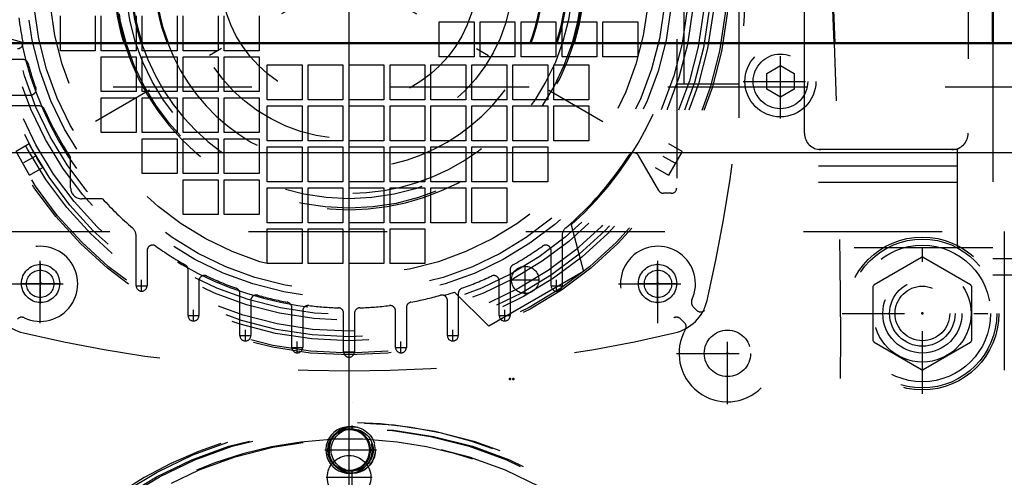
# Model space of a CAD drawing. Units: inches. Extents: x 18 to 240, y 17 to 231.
# Drawn here: x 197 to 204, y 88 to 91 of the extents above; entities that cross this region are included whole.
import ezdxf

# ---------------------------------------------------------------- set-up
doc = ezdxf.new("R2010")
doc.units = ezdxf.units.IN
doc.header["$MEASUREMENT"] = 0
doc.linetypes.add('Center', pattern=[1.5, 0.45, -0.5, 0.05, -0.5])
doc.linetypes.add('Dashed', pattern=[2, 1, -1])
for name, color, linetype, lineweight in [('2d ConnectionPoints', 7, 'Continuous', 50), ('AM_0', 7, 'Continuous', 50), ('AM_4', 3, 'Continuous', 25), ('AM_5', 3, 'Continuous', 25), ('AM_7', 7, 'Center', 25), ('AM_9', 6, 'Dashed', 25)]:
    doc.layers.add(name, color=color, linetype=linetype, lineweight=lineweight)
doc.dimstyles.get("Standard").update_dxf_attribs({"dimtxt": 0.18, "dimasz": 0.18, "dimexe": 0.18, "dimexo": 0.0625, "dimgap": 0.09, "dimtad": 0, "dimtih": 1, "dimtoh": 1, "dimdec": 4, "dimzin": 0, "dimdsep": 46, "dimtxsty": 'Standard', "dimcen": 0.09, "dimadec": 0, "dimazin": 0, "dimtfac": 1, "dimtdec": 4, "dimtofl": 0, "dimtmove": 0, "dimatfit": 3, "dimfxl": 0, "dimtolj": 1, "dimtzin": 0, "dimarcsym": 0})

# ---------------------------------------------------------------- blocks, each defined once
blk = doc.blocks.new('70_2425410010_W125_50_2_0_in_JJBXD_1_2_GN_Wire_Rope_Hoist_900')
at = {"layer": 'AM_7'}
blk.add_line((199.0817, 82.1793), (199.0817, 88.3801), dxfattribs=at)
at = {"layer": 'AM_9'}
for radius in [2.9528, 2.9134, 2.8346, 2.5029, 2.4606, 0.8071]:
    blk.add_circle((199.0817, 85.2797), radius, dxfattribs=at)
blk = doc.blocks.new('79_3537213300_right_0_in_JJBXD_1_2_GN_Wire_Rope_Hoist_900')
at = {"layer": 'AM_5'}
blk.add_arc((199.0815, 88.0356), 0.1673, 75, 15, dxfattribs=at)
at = {"layer": 'AM_7'}
for p, q in [((199.0815, 82.5927), (199.0815, 88.2113)), ((198.8834, 88.0356), (199.2572, 88.0356))]:
    blk.add_line(p, q, dxfattribs=at)
at = {"layer": 'AM_9'}
for radius in [0.1673, 0.1513]:
    blk.add_circle((199.0815, 88.0356), radius, dxfattribs=at)
blk = doc.blocks.new('83_2425410010_W125_50_4_0_in_JJBXD_1_2_GN_Wire_Rope_Hoist_900')
at = {"layer": 'AM_0'}
blk.add_circle((199.0593, 85.2797), 0.8071, dxfattribs=at)
blk.add_arc((199.0593, 85.2797), 2.9528, 227.01502, 312.98498, dxfattribs=at)
at = {"layer": 'AM_4'}
for start, end in [(87.35482, 92.65403), (229.64198, 310.35802)]:
    blk.add_arc((199.0593, 85.2797), 2.8346, start, end, dxfattribs=at)
at = {"layer": 'AM_7'}
for p, q in [((199.0593, 82.1793), (199.0593, 88.3801)), ((195.9589, 85.2797), (202.1821, 85.2797))]:
    blk.add_line(p, q, dxfattribs=at)
at = {"layer": 'AM_9'}
for radius in [2.9134, 2.5029, 2.4606]:
    blk.add_circle((199.0593, 85.2797), radius, dxfattribs=at)
for radius, start, end in [(2.9528, 312.98498, 227.01502), (2.8346, 92.65403, 229.64198), (2.8346, 310.35802, 87.35482)]:
    blk.add_arc((199.0593, 85.2797), radius, start, end, dxfattribs=at)
blk = doc.blocks.new('84_2127090119_8_F12_0_in_JJBXD_1_2_GN_Wire_Rope_Hoist_900')
at = {"layer": 'AM_0'}
blk.add_line((203.7008, 93.6261), (203.7008, 90.9686), dxfattribs=at)
at = {"layer": 'AM_7'}
for p, q in [((199.0591, 88.5836), (199.0591, 94.3379)), ((201.6469, 92.9549), (196.4712, 89.9667)), ((196.4712, 92.9549), (201.6469, 89.9667)), ((196.8347, 89.0917), (196.8347, 89.381)), ((200.3288, 89.1583), (200.3288, 89.3649)), ((201.2835, 89.0917), (201.2835, 89.381)), ((197.563, 89.1784), (197.563, 89.2611)), ((200.2254, 89.2616), (200.4321, 89.2616)), ((200.5552, 89.1784), (200.5552, 89.2611)), ((196.69, 89.2364), (196.9794, 89.2364)), ((197.5217, 89.2198), (197.6044, 89.2198)), ((200.5138, 89.2198), (200.5965, 89.2198)), ((201.1388, 89.2364), (201.4282, 89.2364)), ((197.937, 88.9637), (197.937, 89.0464)), ((200.1811, 88.9637), (200.1811, 89.0464)), ((197.8957, 89.005), (197.9784, 89.005)), ((200.1398, 89.005), (200.2225, 89.005)), ((198.3111, 88.8195), (198.3111, 88.9022)), ((199.8071, 88.8195), (199.8071, 88.9022)), ((198.2697, 88.8608), (198.3524, 88.8608)), ((199.7658, 88.8608), (199.8485, 88.8608)), ((198.6437, 88.7756), (198.7264, 88.7756)), ((198.6851, 88.7342), (198.6851, 88.8169)), ((199.3918, 88.7756), (199.4744, 88.7756)), ((199.4331, 88.7342), (199.4331, 88.8169)), ((199.0177, 88.7444), (199.1004, 88.7444))]:
    blk.add_line(p, q, dxfattribs=at)
at = {"layer": 'AM_9'}
for p, q in [((201.8701, 93.4293), (201.8701, 89.4923)), ((201.4213, 92.9962), (201.4213, 89.9253)), ((201.4764, 90.6734), (201.4764, 92.2482)), ((202.3426, 90.319), (202.3426, 91.8545)), ((203.5237, 91.8545), (203.5237, 90.319)), ((196.9772, 90.9143), (196.9772, 91.1655)), ((197.2284, 91.1655), (197.2284, 90.9143)), ((197.2725, 90.9143), (197.2725, 91.1655)), ((197.5237, 91.1655), (197.5237, 90.9143)), ((197.5677, 90.9143), (197.5677, 91.1655)), ((197.8189, 91.1655), (197.8189, 90.9143)), ((197.863, 90.9143), (197.863, 91.1655)), ((198.1142, 91.1655), (198.1142, 90.9143)), ((198.1583, 90.9143), (198.1583, 91.1655)), ((198.4095, 91.1655), (198.4095, 90.9143)), ((199.7087, 90.8702), (199.7087, 91.1214)), ((199.7087, 91.1214), (199.9599, 91.1214)), ((199.9599, 91.1214), (199.9599, 90.8702)), ((200.004, 90.8702), (200.004, 91.1214)), ((200.004, 91.1214), (200.2552, 91.1214)), ((200.2552, 91.1214), (200.2552, 90.8702)), ((200.2992, 90.8702), (200.2992, 91.1214)), ((200.2992, 91.1214), (200.5504, 91.1214)), ((200.5504, 91.1214), (200.5504, 90.8702)), ((200.5945, 90.8702), (200.5945, 91.1214)), ((200.5945, 91.1214), (200.8457, 91.1214)), ((200.8457, 91.1214), (200.8457, 90.8702)), ((200.8898, 90.8702), (200.8898, 91.1214)), ((200.8898, 91.1214), (201.141, 91.1214)), ((201.141, 91.1214), (201.141, 90.8702)), ((196.6969, 90.9754), (196.3622, 91.0671)), ((203.7008, 90.9686), (203.7008, 89.2954)), ((197.2284, 90.9143), (196.9772, 90.9143)), ((197.5237, 90.9143), (197.2725, 90.9143)), ((197.8189, 90.9143), (197.5677, 90.9143)), ((198.1142, 90.9143), (197.863, 90.9143)), ((198.4095, 90.9143), (198.1583, 90.9143)), ((196.7062, 90.8505), (196.412, 90.8505)), ((197.2725, 90.619), (197.2725, 90.8702)), ((197.2725, 90.8702), (197.5237, 90.8702)), ((197.5237, 90.8702), (197.5237, 90.619)), ((197.5677, 90.619), (197.5677, 90.8702)), ((197.5677, 90.8702), (197.8189, 90.8702)), ((197.8189, 90.8702), (197.8189, 90.619)), ((197.863, 90.619), (197.863, 90.8702)), ((197.863, 90.8702), (198.1142, 90.8702)), ((198.1142, 90.8702), (198.1142, 90.619)), ((198.1583, 90.619), (198.1583, 90.8702)), ((198.1583, 90.8702), (198.4095, 90.8702)), ((198.4095, 90.8702), (198.4095, 90.619)), ((198.4685, 90.56), (198.4685, 90.8112)), ((198.4685, 90.8112), (198.7197, 90.8112)), ((198.7197, 90.8112), (198.7197, 90.56)), ((198.7638, 90.56), (198.7638, 90.8112)), ((198.7638, 90.8112), (199.015, 90.8112)), ((199.015, 90.8112), (199.015, 90.56)), ((199.0591, 90.56), (199.0591, 90.8112)), ((199.0591, 90.8112), (199.3103, 90.8112)), ((199.3103, 90.8112), (199.3103, 90.56)), ((199.3544, 90.56), (199.3544, 90.8112)), ((199.3544, 90.8112), (199.6055, 90.8112)), ((199.6055, 90.8112), (199.6055, 90.56)), ((199.6496, 90.56), (199.6496, 90.8112)), ((199.6496, 90.8112), (199.9008, 90.8112)), ((199.9599, 90.8702), (199.7087, 90.8702)), ((199.9008, 90.8112), (199.9008, 90.56)), ((199.9449, 90.8112), (200.1961, 90.8112)), ((199.9449, 90.56), (199.9449, 90.8112)), ((200.2552, 90.8702), (200.004, 90.8702)), ((200.1961, 90.8112), (200.1961, 90.56)), ((200.2402, 90.8112), (200.4914, 90.8112)), ((200.2402, 90.56), (200.2402, 90.8112)), ((200.5504, 90.8702), (200.2992, 90.8702)), ((200.4914, 90.8112), (200.4914, 90.56)), ((200.5355, 90.56), (200.5355, 90.8112)), ((200.5355, 90.8112), (200.7866, 90.8112)), ((200.8457, 90.8702), (200.5945, 90.8702)), ((200.7866, 90.8112), (200.7866, 90.56)), ((201.141, 90.8702), (200.8898, 90.8702)), ((201.8701, 90.6734), (201.4213, 90.6734)), ((196.5122, 90.5946), (196.7624, 90.5946)), ((197.5237, 90.619), (197.2725, 90.619)), ((197.8189, 90.619), (197.5677, 90.619)), ((198.1142, 90.619), (197.863, 90.619)), ((198.4095, 90.619), (198.1583, 90.619)), ((197.2725, 90.5749), (197.5237, 90.5749)), ((197.2725, 90.3238), (197.2725, 90.5749)), ((197.5237, 90.5749), (197.5237, 90.3238)), ((197.5677, 90.5749), (197.8189, 90.5749)), ((197.5677, 90.3238), (197.5677, 90.5749)), ((197.8189, 90.5749), (197.8189, 90.3238)), ((197.863, 90.5749), (198.1142, 90.5749)), ((197.863, 90.3238), (197.863, 90.5749)), ((198.1142, 90.5749), (198.1142, 90.3238)), ((198.1583, 90.3238), (198.1583, 90.5749)), ((198.1583, 90.5749), (198.4095, 90.5749)), ((198.4095, 90.5749), (198.4095, 90.3238)), ((198.7197, 90.56), (198.4685, 90.56)), ((199.015, 90.56), (198.7638, 90.56)), ((199.3103, 90.56), (199.0591, 90.56)), ((199.6055, 90.56), (199.3544, 90.56)), ((199.9008, 90.56), (199.6496, 90.56)), ((200.1961, 90.56), (199.9449, 90.56)), ((200.4914, 90.56), (200.2402, 90.56)), ((200.7866, 90.56), (200.5355, 90.56)), ((196.8254, 90.5159), (196.5122, 90.5159)), ((198.4685, 90.5159), (198.7197, 90.5159)), ((198.4685, 90.2647), (198.4685, 90.5159)), ((198.7197, 90.5159), (198.7197, 90.2647)), ((198.7638, 90.5159), (199.015, 90.5159)), ((198.7638, 90.2647), (198.7638, 90.5159)), ((199.015, 90.5159), (199.015, 90.2647)), ((199.0591, 90.2647), (199.0591, 90.5159)), ((199.0591, 90.5159), (199.3103, 90.5159)), ((199.3103, 90.5159), (199.3103, 90.2647)), ((199.3544, 90.5159), (199.6055, 90.5159)), ((199.3544, 90.2647), (199.3544, 90.5159)), ((199.6055, 90.5159), (199.6055, 90.2647)), ((199.6496, 90.5159), (199.9008, 90.5159)), ((199.6496, 90.2647), (199.6496, 90.5159)), ((199.9008, 90.5159), (199.9008, 90.2647)), ((199.9449, 90.2647), (199.9449, 90.5159)), ((199.9449, 90.5159), (200.1961, 90.5159)), ((200.1961, 90.5159), (200.1961, 90.2647)), ((200.2402, 90.5159), (200.4914, 90.5159)), ((200.2402, 90.2647), (200.2402, 90.5159)), ((200.4914, 90.5159), (200.4914, 90.2647)), ((200.5355, 90.5159), (200.7866, 90.5159)), ((200.5355, 90.2647), (200.5355, 90.5159)), ((200.7866, 90.5159), (200.7866, 90.2647)), ((197.5237, 90.3238), (197.2725, 90.3238)), ((197.8189, 90.3238), (197.5677, 90.3238)), ((198.1142, 90.3238), (197.863, 90.3238)), ((198.4095, 90.3238), (198.1583, 90.3238)), ((196.7525, 90.2427), (196.6573, 90.1877)), ((197.5677, 90.2797), (197.8189, 90.2797)), ((197.5677, 90.0285), (197.5677, 90.2797)), ((197.8189, 90.2797), (197.8189, 90.0285)), ((197.863, 90.2797), (198.1142, 90.2797)), ((197.863, 90.0285), (197.863, 90.2797)), ((198.1142, 90.2797), (198.1142, 90.0285)), ((198.1583, 90.2797), (198.4095, 90.2797)), ((198.1583, 90.0285), (198.1583, 90.2797)), ((198.4095, 90.2797), (198.4095, 90.0285)), ((198.7197, 90.2647), (198.4685, 90.2647)), ((199.015, 90.2647), (198.7638, 90.2647)), ((199.3103, 90.2647), (199.0591, 90.2647)), ((199.6055, 90.2647), (199.3544, 90.2647)), ((199.9008, 90.2647), (199.6496, 90.2647)), ((200.1961, 90.2647), (199.9449, 90.2647)), ((200.4914, 90.2647), (200.2402, 90.2647)), ((200.7866, 90.2647), (200.5355, 90.2647)), ((201.4609, 90.1877), (201.3657, 90.2427)), ((196.7557, 90.0173), (196.6573, 90.1877)), ((198.4685, 90.2206), (198.7197, 90.2206)), ((198.4685, 89.9694), (198.4685, 90.2206)), ((198.7197, 90.2206), (198.7197, 89.9694)), ((198.7638, 90.2206), (199.015, 90.2206)), ((198.7638, 89.9694), (198.7638, 90.2206)), ((199.015, 90.2206), (199.015, 89.9694)), ((199.0591, 90.2206), (199.3103, 90.2206)), ((199.0591, 89.9694), (199.0591, 90.2206)), ((199.3103, 90.2206), (199.3103, 89.9694)), ((199.3544, 90.2206), (199.6055, 90.2206)), ((199.3544, 89.9694), (199.3544, 90.2206)), ((199.6055, 90.2206), (199.6055, 89.9694)), ((199.6496, 90.2206), (199.9008, 90.2206)), ((199.6496, 89.9694), (199.6496, 90.2206)), ((199.9008, 90.2206), (199.9008, 89.9694)), ((199.9449, 90.2206), (200.1961, 90.2206)), ((199.9449, 89.9694), (199.9449, 90.2206)), ((200.1961, 90.2206), (200.1961, 89.9694)), ((200.2402, 90.2206), (200.4914, 90.2206)), ((200.2402, 89.9694), (200.2402, 90.2206)), ((200.4914, 90.2206), (200.4914, 89.9694)), ((201.4609, 90.1877), (201.3625, 90.0173)), ((203.4449, 90.2009), (201.8701, 90.2009)), ((203.4449, 90.2009), (203.4449, 89.4923)), ((197.0512, 89.9253), (197.0512, 90.1432)), ((201.2918, 89.9056), (201.1455, 90.159)), ((196.7557, 90.0173), (196.8509, 90.0722)), ((197.8189, 90.0285), (197.5677, 90.0285)), ((198.1142, 90.0285), (197.863, 90.0285)), ((198.4095, 90.0285), (198.1583, 90.0285)), ((201.2673, 90.0722), (201.3625, 90.0173)), ((203.4449, 90.0828), (201.8701, 90.0828)), ((197.863, 89.9844), (198.1142, 89.9844)), ((197.863, 89.7332), (197.863, 89.9844)), ((198.1142, 89.9844), (198.1142, 89.7332)), ((198.1583, 89.7332), (198.1583, 89.9844)), ((198.1583, 89.9844), (198.4095, 89.9844)), ((198.4095, 89.9844), (198.4095, 89.7332)), ((198.7197, 89.9694), (198.4685, 89.9694)), ((199.015, 89.9694), (198.7638, 89.9694)), ((199.3103, 89.9694), (199.0591, 89.9694)), ((199.6055, 89.9694), (199.3544, 89.9694)), ((199.9008, 89.9694), (199.6496, 89.9694)), ((200.1961, 89.9694), (199.9449, 89.9694)), ((200.4914, 89.9694), (200.2402, 89.9694)), ((203.4449, 89.9647), (201.8701, 89.9647)), ((198.4685, 89.9253), (198.7197, 89.9253)), ((198.4685, 89.6741), (198.4685, 89.9253)), ((198.7197, 89.9253), (198.7197, 89.6741)), ((198.7638, 89.9253), (199.015, 89.9253)), ((198.7638, 89.6741), (198.7638, 89.9253)), ((199.015, 89.9253), (199.015, 89.6741)), ((199.0591, 89.9253), (199.3103, 89.9253)), ((199.0591, 89.6741), (199.0591, 89.9253)), ((199.3103, 89.9253), (199.3103, 89.6741)), ((199.3544, 89.9253), (199.6055, 89.9253)), ((199.3544, 89.6741), (199.3544, 89.9253)), ((199.6055, 89.9253), (199.6055, 89.6741)), ((199.6496, 89.9253), (199.9008, 89.9253)), ((199.6496, 89.6741), (199.6496, 89.9253)), ((199.9008, 89.9253), (199.9008, 89.6741)), ((199.9449, 89.9253), (200.1961, 89.9253)), ((199.9449, 89.6741), (199.9449, 89.9253)), ((200.1961, 89.9253), (200.1961, 89.6741)), ((201.3819, 89.886), (201.3259, 89.886)), ((197.2809, 89.8466), (197.13, 89.8466)), ((198.1142, 89.7332), (197.863, 89.7332)), ((198.4095, 89.7332), (198.1583, 89.7332)), ((198.7197, 89.6741), (198.4685, 89.6741)), ((199.015, 89.6741), (198.7638, 89.6741)), ((199.3103, 89.6741), (199.0591, 89.6741)), ((199.6055, 89.6741), (199.3544, 89.6741)), ((199.9008, 89.6741), (199.6496, 89.6741)), ((200.1961, 89.6741), (199.9449, 89.6741)), ((198.4685, 89.6301), (198.7197, 89.6301)), ((198.4685, 89.3789), (198.4685, 89.6301)), ((198.7197, 89.6301), (198.7197, 89.3789)), ((198.7638, 89.6301), (199.015, 89.6301)), ((198.7638, 89.3789), (198.7638, 89.6301)), ((199.015, 89.6301), (199.015, 89.3789)), ((199.0591, 89.6301), (199.3103, 89.6301)), ((199.0591, 89.3789), (199.0591, 89.6301)), ((199.3103, 89.6301), (199.3103, 89.3789)), ((199.3544, 89.3789), (199.3544, 89.6301)), ((199.3544, 89.6301), (199.6055, 89.6301)), ((199.6055, 89.6301), (199.6055, 89.3789)), ((200.6606, 89.6577), (200.7485, 89.3221)), ((197.5237, 89.2198), (197.5237, 89.5776)), ((200.5945, 89.5776), (200.5945, 89.2198)), ((197.6024, 89.4734), (197.6024, 89.2198)), ((200.5158, 89.2198), (200.5158, 89.4734)), ((203.7008, 89.4923), (201.8701, 89.4923)), ((204.252, 89.4135), (203.7008, 89.4135)), ((197.8977, 89.005), (197.8977, 89.3356)), ((198.7197, 89.3789), (198.4685, 89.3789)), ((199.015, 89.3789), (198.7638, 89.3789)), ((199.3103, 89.3789), (199.0591, 89.3789)), ((199.6055, 89.3789), (199.3544, 89.3789)), ((200.7485, 89.3221), (200.0666, 88.9284)), ((200.2205, 89.3356), (200.2205, 89.005)), ((197.9764, 89.254), (197.9764, 89.005)), ((200.1418, 89.005), (200.1418, 89.254)), ((204.252, 89.2954), (203.7008, 89.2954)), ((198.2717, 88.8608), (198.2717, 89.1641)), ((198.3504, 89.1134), (198.3504, 88.8608)), ((199.7677, 88.8608), (199.7677, 89.1134)), ((200.0666, 88.9284), (199.8198, 89.1723)), ((199.8465, 89.1641), (199.8465, 88.8608)), ((198.6457, 88.7756), (198.6457, 89.0622)), ((198.7244, 89.0377), (198.7244, 88.7756)), ((199.3937, 88.7756), (199.3937, 89.0377)), ((199.4725, 89.0622), (199.4725, 88.7756)), ((199.0197, 88.7444), (199.0197, 89.0211)), ((199.0985, 89.0211), (199.0985, 88.7444))]:
    blk.add_line(p, q, dxfattribs=at)
blk.add_lwpolyline([(196.8509, 90.0722), (196.848, 90.0769), (196.8395, 90.0905), (196.8267, 90.1116), (196.811, 90.1379), (196.7945, 90.1664), (196.7789, 90.194), (196.766, 90.2176), (196.757, 90.2343), (196.7528, 90.2422), (196.7525, 90.2427)], dxfattribs=at)
for centre, radius in [((199.0591, 91.4608), 2.7402), ((199.0591, 91.4608), 2.7265), ((199.0591, 91.4608), 2.6378), ((199.0591, 91.4608), 2.6084), ((199.0591, 91.4608), 2.5691), ((199.0591, 91.4608), 2.4902), ((199.0591, 91.4608), 2.4509), ((199.0591, 91.4608), 2.3328), ((199.0591, 91.4608), 2.2835), ((199.0591, 91.4608), 2.1654), ((199.0591, 91.4608), 1.6815), ((199.0591, 91.4608), 1.6142), ((199.0591, 91.4608), 0.9252), ((196.8347, 89.2364), 0.1378), ((200.3288, 89.2616), 0.0984), ((201.2835, 89.2364), 0.1378)]:
    blk.add_circle(centre, radius, dxfattribs=at)
for centre, radius, start, end in [((191.6772, 91.4608), 10.2362, 346.74375, 13.25625), ((199.0591, 91.4608), 2.4116, 311.61128, 48.38872), ((199.0591, 91.4608), 2.4016, 187.41367, 191.63129), ((196.6683, 90.9686), 0.0394, 270, 11.6313), ((199.0591, 91.4608), 2.4116, 191.61128, 288.38872), ((196.7062, 90.8112), 0.0394, 15.43405, 90), ((199.0591, 91.4608), 2.4016, 195.43405, 199.79828), ((196.7624, 90.634), 0.0394, 270, 19.79828), ((196.8254, 90.4765), 0.0394, 23.77999, 90), ((199.0591, 91.4608), 2.4016, 203.77999, 213.27304), ((202.4607, 90.319), 0.1181, 180, 270), ((203.4055, 90.319), 0.1181, 270, 0), ((201.1114, 90.1394), 0.0394, 30, 147.2243), ((199.0591, 91.4608), 2.4016, 310.60147, 327.22429), ((197.13, 89.9253), 0.0787, 180, 270), ((201.3259, 89.9253), 0.0394, 210, 270), ((201.3819, 89.9253), 0.0394, 270, 360), ((199.0591, 91.4608), 2.4016, 222.23176, 229.39853), ((197.4449, 89.5776), 0.0787, 360, 49.39852), ((200.6733, 89.5776), 0.0787, 130.60147, 180), ((197.6418, 89.4734), 0.0394, 54.50407, 180), ((199.0591, 91.4608), 2.4016, 234.50407, 240.53213), ((199.0591, 91.4608), 2.4016, 299.46787, 305.49593), ((200.4764, 89.4734), 0.0394, 360, 125.49594), ((197.8583, 89.3356), 0.0394, 0, 60.53213), ((200.2599, 89.3356), 0.0394, 119.46787, 180), ((198.0158, 89.254), 0.0394, 64.6961, 180), ((199.0591, 91.4608), 2.4016, 244.6961, 250.20172), ((199.0591, 91.4608), 2.4016, 289.79828, 295.3039), ((200.1024, 89.254), 0.0394, 360, 115.3039), ((197.563, 89.2198), 0.0394, 180, 0), ((198.2323, 89.1641), 0.0394, 360, 70.20172), ((199.8859, 89.1641), 0.0394, 109.79828, 180), ((200.5552, 89.2198), 0.0394, 180, 0), ((196.7841, 89.1858), 0.315, 193.25625, 256.74371), ((198.3898, 89.1134), 0.0394, 74.08604, 180), ((199.0591, 91.4608), 2.4016, 254.08604, 259.31066), ((199.0591, 91.4608), 2.4016, 280.68934, 285.91396), ((199.7284, 89.1134), 0.0394, 0, 105.91395), ((201.3341, 89.1858), 0.315, 283.25625, 346.74371), ((198.6063, 89.0622), 0.0394, 0, 79.31066), ((198.7638, 89.0377), 0.0394, 83.05204, 180), ((199.0591, 91.4608), 2.4016, 263.05204, 268.15143), ((198.9803, 89.0211), 0.0394, 360, 88.15143), ((199.1378, 89.0211), 0.0394, 91.84857, 180), ((199.0591, 91.4608), 2.4016, 271.84857, 276.94796), ((199.3544, 89.0377), 0.0394, 0, 96.94797), ((199.5118, 89.0622), 0.0394, 100.68934, 180), ((197.937, 89.005), 0.0394, 180, 0), ((200.1811, 89.005), 0.0394, 180, 0), ((199.0591, 98.8427), 10.2362, 256.74375, 283.25625), ((198.3111, 88.8608), 0.0394, 180, 360), ((199.8071, 88.8608), 0.0394, 180, 0), ((198.6851, 88.7756), 0.0394, 180, 0), ((199.4331, 88.7756), 0.0394, 180, 0), ((199.0591, 88.7444), 0.0394, 180, 360)]:
    blk.add_arc(centre, radius, start, end, dxfattribs=at)
blk = doc.blocks.new('86_2227099300_SF25_0_in_JJBXD_1_2_GN_Wire_Rope_Hoist_900')
at = {"layer": 'AM_0'}
for centre, radius, start, end in [((143.5489, 88.6812), 59.0551, 2.219796, 5.955715), ((199.0591, 91.4608), 1.6929, 343.10024, 196.89976), ((199.0591, 91.4608), 1.5748, 341.79001, 198.20999), ((199.0591, 91.4608), 1.3976, 339.38337, 200.61663)]:
    blk.add_arc(centre, radius, start, end, dxfattribs=at)
at = {"layer": 'AM_7'}
for p, q in [((202.1693, 90.4243), (202.1693, 90.9617)), ((201.9006, 90.693), (202.438, 90.693)), ((196.8319, 88.9496), (196.8319, 89.5176)), ((201.2863, 88.9496), (201.2863, 89.5176)), ((196.5479, 89.2336), (197.1159, 89.2336)), ((201.0023, 89.2336), (201.5702, 89.2336)), ((201.7874, 88.3657), (201.7874, 89.0991)), ((195.9641, 88.7324), (196.6974, 88.7324)), ((201.4208, 88.7324), (202.1541, 88.7324)), ((199.0591, 82.1793), (199.0591, 88.2113))]:
    blk.add_line(p, q, dxfattribs=at)
at = {"layer": 'AM_9'}
for p, q in [((202.0709, 90.7499), (202.1693, 90.8067)), ((202.1693, 90.8067), (202.2677, 90.7499)), ((202.0709, 90.6362), (202.0709, 90.7499)), ((202.2677, 90.7499), (202.2677, 90.6362)), ((202.1693, 90.5794), (202.0709, 90.6362)), ((202.2677, 90.6362), (202.1693, 90.5794)), ((201.5401, 89.0688), (201.5669, 89.042)), ((201.4778, 88.9529), (201.4511, 88.9797))]:
    blk.add_line(p, q, dxfattribs=at)
for centre, radius in [((199.0591, 91.4608), 1.1811), ((202.1693, 90.693), 0.2559), ((202.1693, 90.693), 0.1969), ((196.8319, 89.2336), 0.0984), ((201.2863, 89.2336), 0.0984), ((201.7874, 88.7324), 0.1673)]:
    blk.add_circle(centre, radius, dxfattribs=at)
for centre, radius, start, end in [((199.0591, 91.4608), 1.6929, 196.89976, 343.10024), ((199.0591, 91.4608), 1.5748, 198.20999, 341.79001), ((199.0591, 91.4608), 1.3976, 200.61663, 339.38337), ((143.5489, 88.6812), 59.0551, 354.053473, 2.219796), ((196.8319, 89.2336), 0.2705, 244.95305, 205.04695), ((201.2863, 89.2336), 0.2705, 334.95305, 295.04695), ((201.5716, 89.1003), 0.0445, 154.95305, 225), ((201.7874, 88.7324), 0.3492, 150.27336, 119.72664), ((201.5948, 89.0699), 0.0394, 225, 299.72665), ((196.6986, 88.9483), 0.0445, 64.95305, 135), ((201.4196, 88.9483), 0.0445, 45, 115.04695), ((201.45, 88.9251), 0.0394, 330.27336, 45)]:
    blk.add_arc(centre, radius, start, end, dxfattribs=at)
blk = doc.blocks.new('87_2227001220_SF2_0_in_JJBXD_1_2_GN_Wire_Rope_Hoist_900')
at = {"layer": 'AM_7'}
blk.add_line((198.8937, 87.8387), (199.2244, 87.8387), dxfattribs=at)
at = {"layer": 'AM_9'}
for p, q in [((194.3347, 89.6104), (203.7835, 89.6104)), ((203.7835, 89.6104), (203.7835, 84.4923)), ((202.845, 89.2281), (203.1866, 89.4253)), ((203.1993, 89.4253), (203.5409, 89.2281)), ((202.8386, 88.8226), (202.8386, 89.217)), ((203.5473, 89.217), (203.5473, 88.8226)), ((203.1866, 88.6144), (202.845, 88.8116)), ((203.5409, 88.8116), (203.1993, 88.6144))]:
    blk.add_line(p, q, dxfattribs=at)
for centre, radius in [((203.1929, 89.0198), 0.5364), ((203.1929, 89.0198), 0.4921), ((203.1929, 89.0198), 0.351), ((203.1929, 89.0198), 0.2362), ((203.1929, 89.0198), 0.1969), ((199.0591, 87.8387), 0.1575)]:
    blk.add_circle(centre, radius, dxfattribs=at)
for start, end in [(89.09833, 90.90167), (149.09833, 150.90167), (29.09833, 30.90167), (209.09833, 210.90167), (329.09833, 330.90167), (269.09833, 270.90167)]:
    blk.add_arc((203.1929, 89.0198), 0.4055, start, end, dxfattribs=at)
blk = doc.blocks.new('96_3537214300_0_in_JJBXD_1_2_GN_Wire_Rope_Hoist_900')
at = {"layer": 'AM_0'}
blk.add_line((189.7418, 90.9686), (205.3583, 90.9686), dxfattribs=at)
blk.add_circle((199.0591, 88.0356), 0.1513, dxfattribs=at)
at = {"layer": 'AM_4'}
blk.add_line((190.0924, 90.1812), (205.3583, 90.1812), dxfattribs=at)
at = {"layer": 'AM_5'}
blk.add_arc((199.0591, 88.0356), 0.1673, 75, 15, dxfattribs=at)
at = {"layer": 'AM_7'}
for p, q in [((203.1929, 88.4411), (203.1929, 89.5986)), ((202.6142, 89.0198), (203.7717, 89.0198))]:
    blk.add_line(p, q, dxfattribs=at)
at = {"layer": 'AM_9'}
blk.add_line((155.3583, 90.6537), (205.3583, 90.6537), dxfattribs=at)
for radius in [0.5512, 0.2854]:
    blk.add_circle((203.1929, 89.0198), radius, dxfattribs=at)
blk = doc.blocks.new('*D160')
at = {"layer": 'AM_5', "color": 0, "lineweight": -2}
for p, q in [((155.3583, 90.882), (155.3583, 123.4015)), ((156.8583, 123.4015), (178.0154, 123.4015)), ((203.8583, 123.4015), (182.7012, 123.4015)), ((205.3583, 90.9686), (205.3583, 123.4015))]:
    blk.add_line(p, q, dxfattribs=at)
at = {"layer": 'AM_5', "color": 0}
for points in [[(156.8583, 123.6515), (156.8583, 123.1515), (155.3583, 123.4015)], [(203.8583, 123.1515), (203.8583, 123.6515), (205.3583, 123.4015)]]:
    blk.add_solid(points, dxfattribs=at)
at = {"layer": 'Defpoints', "color": 0}
for p in [(205.3583, 122.6515), (205.3583, 90.9686), (155.3583, 90.882)]:
    blk.add_point(p, dxfattribs=at)
at = {"layer": 'AM_5', "color": 0, "insert": (180.3583, 123.4015), "char_height": 1.5, "attachment_point": 5}
blk.add_mtext("\\A1;50''", dxfattribs=at)
blk = doc.blocks.new('*D161')
at = {"layer": 'AM_5', "color": 0, "lineweight": -2}
for p, q in [((199.0591, 85.26), (199.0591, 118.4015)), ((203.8583, 118.4015), (200.5591, 118.4015)), ((205.3583, 90.9686), (205.3583, 118.4015)), ((205.3583, 118.4015), (209.144, 118.4015))]:
    blk.add_line(p, q, dxfattribs=at)
at = {"layer": 'AM_5', "color": 0}
for points in [[(200.5591, 118.6515), (200.5591, 118.1515), (199.0591, 118.4015)], [(203.8583, 118.1515), (203.8583, 118.6515), (205.3583, 118.4015)]]:
    blk.add_solid(points, dxfattribs=at)
at = {"layer": 'Defpoints', "color": 0}
for p in [(199.0591, 117.6515), (205.3583, 90.9686), (199.0591, 85.26)]:
    blk.add_point(p, dxfattribs=at)
at = {"layer": 'AM_5', "color": 0, "insert": (211.8083, 118.4015), "char_height": 1.5, "attachment_point": 5}
blk.add_mtext("\\A1;6.3''", dxfattribs=at)
blk = doc.blocks.new('*D162')
at = {"layer": 'AM_5', "color": 0, "lineweight": -2}
for p, q in [((199.0591, 85.26), (199.0591, 109.4015)), ((207.2444, 109.4015), (200.5591, 109.4015)), ((208.7444, 86.6345), (208.7444, 109.4015)), ((208.7444, 109.4015), (212.5301, 109.4015))]:
    blk.add_line(p, q, dxfattribs=at)
at = {"layer": 'AM_5', "color": 0}
for points in [[(200.5591, 109.6515), (200.5591, 109.1515), (199.0591, 109.4015)], [(207.2444, 109.1515), (207.2444, 109.6515), (208.7444, 109.4015)]]:
    blk.add_solid(points, dxfattribs=at)
at = {"layer": 'Defpoints', "color": 0}
for p in [(199.0591, 108.6515), (208.7444, 86.6345), (199.0591, 85.26)]:
    blk.add_point(p, dxfattribs=at)
at = {"layer": 'AM_5', "color": 0, "insert": (215.9444, 109.4015), "char_height": 1.5, "attachment_point": 5}
blk.add_mtext("\\A1;9.69''", dxfattribs=at)

msp = doc.modelspace()

# ---------------------------------------------------------------- linework, layer by layer
at = {"layer": '2d ConnectionPoints'}
for p in [(196.83468, 89.23635), (201.2835, 89.23635), (203.19295, 89.01982), (203.19295, 89.01982), (201.78743, 88.73242), (200.22001, 88.54815), (200.2427, 88.54766)]:
    msp.add_point(p, dxfattribs=at)

# ---------------------------------------------------------------- block references
for name in ['86_2227099300_SF25_0_in_JJBXD_1_2_GN_Wire_Rope_Hoist_900', '84_2127090119_8_F12_0_in_JJBXD_1_2_GN_Wire_Rope_Hoist_900', '96_3537214300_0_in_JJBXD_1_2_GN_Wire_Rope_Hoist_900', '79_3537213300_right_0_in_JJBXD_1_2_GN_Wire_Rope_Hoist_900', '87_2227001220_SF2_0_in_JJBXD_1_2_GN_Wire_Rope_Hoist_900', '83_2425410010_W125_50_4_0_in_JJBXD_1_2_GN_Wire_Rope_Hoist_900', '70_2425410010_W125_50_2_0_in_JJBXD_1_2_GN_Wire_Rope_Hoist_900']:
    msp.add_blockref(name, (0, 0))

# ---------------------------------------------------------------- dimensions: what is measured, and where the dimension line sits
at = {"layer": 'AM_5'}
for base, p1, p2, text, picture, middle in [((205.3583, 123.40151), (155.3583, 90.88202), (205.3583, 90.96863), "50''", '*D160', (180.3583, 123.40151)), ((199.05909, 118.40151), (205.3583, 90.96863), (199.05909, 85.25997), "6.3''", '*D161', (211.8083, 118.40151)), ((199.05909, 109.40151), (208.74442, 86.63448), (199.05909, 85.25997), "9.69''", '*D162', (215.94442, 109.40151))]:
    dim = msp.add_linear_dim(base=base, p1=p1, p2=p2, text=text, dimstyle='Standard', override={"dimtxt": 1.5, "dimasz": 1.5, "dimexe": 0, "dimexo": 0, "dimgap": 0.45}, dxfattribs=at)
    dim.commit()
    dim.dimension.update_dxf_attribs({"geometry": picture, "text_midpoint": middle, "dimtype": 160})

doc.saveas('drawing.dxf')
